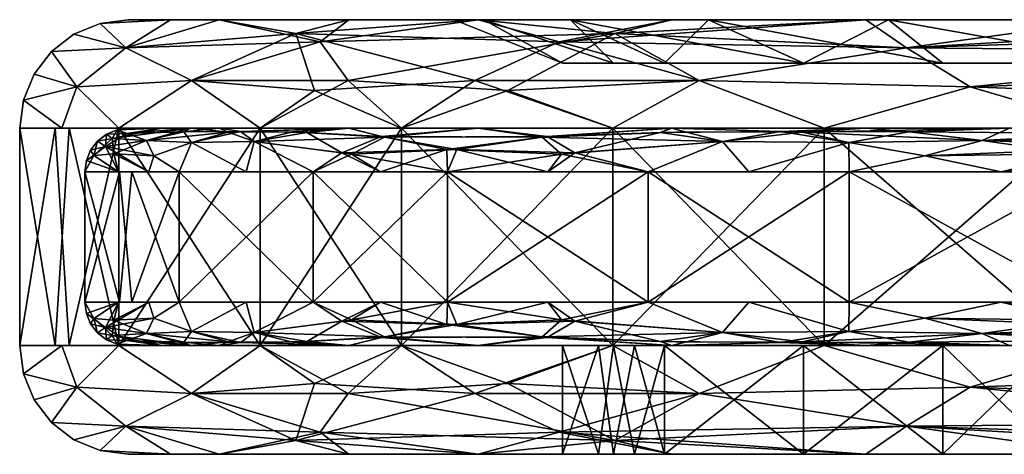
# Model space of a CAD drawing. Extents: x 0 to 4.35, y -0.03 to 0.59.
# Drawn here: x 0 to 0.15, y 0.52 to 0.59 of the extents above; entities that cross this region are included whole.
import ezdxf

# ---------------------------------------------------------------- set-up
doc = ezdxf.new("R2010")
doc.units = 0
doc.header["$MEASUREMENT"] = 0
doc.layers.get('0').update_dxf_attribs({"linetype": 'CONTINUOUS'})

# ---------------------------------------------------------------- blocks, each defined once
blk = doc.blocks.new('*U143')
at = {"color": 9}
mesh = blk.add_polyface(dxfattribs=at)
corners = [(0.01398, 0.57261, -1.46923), (0.02582, 0.57415, -1.49089), (0.02149, 0.57415, -1.46915), (0.01471, 0.57392, -1.44357), (0.0164, 0.57415, -1.44357), (0, 0.57415, -1.44357), (0.00056, 0.57839, -1.44357), (0.00636, 0.57415, -1.47554), (0.00863, 0.5804, -1.49682), (0.0022, 0.58235, -1.44357), (0.0048, 0.58575, -1.44357), (0.01602, 0.58631, -1.50646), (0.0082, 0.58835, -1.44357), (0.01216, 0.58999, -1.44357), (0.02276, 0.59055, -1.47554), (0.0164, 0.59055, -1.44357), (0.03014, 0.59055, -1.51262), (0.02594, 0.58139, -1.53779), (0.03632, 0.57415, -1.55083), (0.01498, 0.57415, -1.5189), (0.01312, 0.57327, -1.44357), (0.01471, 0.57392, -1.44357), (0.01471, 0.57392, -0.19685), (0.0164, 0.57415, -0.19685), (0.0164, 0.57415, -1.44357), (0.01312, 0.57327, -0.19685), (0.00056, 0.57839, -0.19685), (0.0022, 0.58235, -0.19685), (0.0022, 0.58235, -1.44357), (0.0048, 0.58575, -1.44357), (0.0048, 0.58575, -0.19685), (0.0082, 0.58835, -1.44357), (0.0082, 0.58835, -0.19685), (0.01216, 0.58999, -1.44357), (0.01216, 0.58999, -0.19685), (0.0164, 0.59055, -1.44357), (0.0164, 0.59055, -0.19685), (0.00056, 0.57839, -1.44357), (0, 0.57415, -0.19685), (0, 0.57415, -1.44357), (0.01619, 0.57339, -0.16468), (0.01312, 0.57327, -0.19685), (0.01471, 0.57392, -0.19685), (0.02149, 0.57415, -0.17127), (0.0164, 0.57415, -0.19685), (0.02582, 0.57415, -0.14953), (0.02479, 0.5736, -0.13434), (0.03014, 0.57415, -0.1278), (0.01602, 0.58631, -0.13396), (0.03014, 0.59055, -0.1278), (0.02276, 0.59055, -0.16488), (0.01216, 0.58999, -0.19685), (0.0164, 0.59055, -0.19685), (0.0082, 0.58835, -0.19685), (0.0048, 0.58575, -0.19685), (0.00863, 0.5804, -0.1436), (0.0022, 0.58235, -0.19685), (0.00056, 0.57839, -0.19685), (0.00636, 0.57415, -0.16488), (0, 0.57415, -0.19685), (0.01498, 0.57415, -0.12152), (0.02594, 0.58139, -0.10263), (0.03632, 0.57415, -0.08959), (0.04169, 0.58846, -0.08989)]
mesh.append_faces([[corners[k] for k in face] for face in [(0, 1, 2), (0, 2, 3), (3, 2, 4), (5, 6, 7), (7, 6, 8), (8, 6, 9), (8, 9, 10), (8, 10, 11), (11, 10, 12), (11, 12, 13), (11, 13, 14), (14, 13, 15), (11, 14, 16), (17, 18, 19), (17, 19, 8), (8, 19, 7), (17, 8, 11), (20, 21, 22), (22, 21, 23), (23, 21, 24), (20, 22, 25), (26, 27, 28), (28, 27, 29), (29, 27, 30), (29, 30, 31), (31, 30, 32), (31, 32, 33), (33, 32, 34), (33, 34, 35), (35, 34, 36), (26, 28, 37), (26, 37, 38), (38, 37, 39), (40, 41, 42), (40, 42, 43), (43, 42, 44), (40, 43, 45), (40, 45, 46), (46, 45, 47), (48, 49, 50), (48, 50, 51), (51, 50, 52), (48, 51, 53), (48, 53, 54), (48, 54, 55), (55, 54, 56), (55, 56, 57), (55, 57, 58), (58, 57, 59), (55, 58, 60), (55, 60, 61), (61, 60, 62), (61, 63, 48), (61, 48, 55)]], dxfattribs={"color": 9})
mesh = blk.add_polyface(dxfattribs=at)
corners = [(0.05511, 0.57282, -1.56152), (0.0497, 0.57415, -1.54189), (0.04119, 0.57361, -1.53987), (0.03147, 0.57357, -1.52222), (0.03014, 0.57415, -1.51262), (0.02582, 0.57415, -1.49089), (0.02595, 0.572, -1.51518), (0.02408, 0.56759, -1.51513), (0.03421, 0.56759, -1.5303), (0.03541, 0.57215, -1.53424), (0.04435, 0.56759, -1.54547), (0.05011, 0.57026, -1.55858), (0.05448, 0.56759, -1.56064), (0.02408, 0.5479, -1.51513), (0.04435, 0.56759, -1.54547), (0.02408, 0.56759, -1.51513), (0.05766, 0.57415, -1.58276), (0.03632, 0.54134, -1.55083), (0.03632, 0.57415, -1.55083), (0.01602, 0.58631, -1.50646), (0.03014, 0.59055, -1.51262), (0.0454, 0.5872, -1.55892), (0.0497, 0.59055, -1.54189), (0.06926, 0.59055, -1.57116), (0.0496, 0.58139, -1.57165), (0.05766, 0.57415, -1.58276), (0.03632, 0.57415, -1.55083), (0.02594, 0.58139, -1.53779), (0.02479, 0.5736, -0.13434), (0.03014, 0.57415, -0.1278), (0.03337, 0.57369, -0.11493), (0.0497, 0.57415, -0.09853), (0.04335, 0.57351, -0.09673), (0.05465, 0.57292, -0.07966), (0.04867, 0.57046, -0.08386), (0.05448, 0.56759, -0.07978), (0.04435, 0.56759, -0.09495), (0.03541, 0.57215, -0.10618), (0.03421, 0.56759, -0.11012), (0.02595, 0.572, -0.12524), (0.02408, 0.56759, -0.12529), (0.04435, 0.5479, -0.09495), (0.02408, 0.56759, -0.12529), (0.04435, 0.56759, -0.09495), (0.01498, 0.57415, -0.12152), (0.03632, 0.54134, -0.08959), (0.03632, 0.57415, -0.08959), (0.05766, 0.54134, -0.05766), (0.05766, 0.57415, -0.05766), (0.04169, 0.58846, -0.08989), (0.06926, 0.59055, -0.06926), (0.0497, 0.59055, -0.09853), (0.03014, 0.59055, -0.1278), (0.01602, 0.58631, -0.13396), (0.02594, 0.58139, -0.10263), (0.03632, 0.57415, -0.08959), (0.04455, 0.57986, -0.07376), (0.05766, 0.57415, -0.05766), (0.06877, 0.58139, -0.0496), (0.06926, 0.57415, -1.57116), (0.0164, 0.57415, -1.44357), (0.03014, 0.57415, -1.51262), (0.03014, 0.57415, -0.1278), (0.0164, 0.57415, -0.19685), (0.06926, 0.57415, -0.06926), (0.07009, 0.59055, -1.47754), (0.03014, 0.59055, -1.51262), (0.0164, 0.59055, -1.44357), (0.06562, 0.59055, -1.44357), (0.0164, 0.59055, -0.19685), (0.06562, 0.59055, -0.19685), (0.07009, 0.59055, -0.16288), (0.03014, 0.59055, -0.1278)]
mesh.append_faces([[corners[k] for k in face] for face in [(0, 1, 2), (2, 1, 3), (3, 1, 4), (3, 4, 5), (6, 7, 8), (6, 8, 9), (9, 8, 10), (9, 10, 11), (11, 10, 12), (11, 0, 9), (9, 0, 2), (9, 2, 3), (9, 3, 6), (13, 14, 15), (16, 17, 18), (19, 20, 21), (21, 20, 22), (21, 22, 23), (24, 25, 26), (24, 26, 27), (27, 19, 21), (27, 21, 24), (28, 29, 30), (30, 29, 31), (30, 31, 32), (32, 31, 33), (34, 35, 36), (34, 36, 37), (37, 36, 38), (37, 38, 39), (39, 38, 40), (39, 28, 30), (39, 30, 37), (37, 30, 32), (37, 32, 34), (34, 32, 33), (41, 42, 43), (44, 45, 46), (46, 47, 48), (49, 50, 51), (49, 51, 52), (49, 52, 53), (54, 55, 56), (56, 55, 57), (58, 49, 56), (56, 49, 54), (59, 60, 61), (62, 63, 64), (65, 66, 67), (65, 67, 68), (68, 67, 69), (68, 69, 70), (70, 69, 71), (71, 69, 72)]], dxfattribs={"color": 9})
mesh = blk.add_polyface(dxfattribs=at)
corners = [(0.07966, 0.57292, -1.58577), (0.09853, 0.57415, -1.59072), (0.06926, 0.57415, -1.57116), (0.05511, 0.57282, -1.56152), (0.0497, 0.57415, -1.54189), (0.05011, 0.57026, -1.55858), (0.05448, 0.56759, -1.56064), (0.06462, 0.56759, -1.5758), (0.06603, 0.57097, -1.57589), (0.07978, 0.56759, -1.58594), (0.08386, 0.57046, -1.59175), (0.09495, 0.56759, -1.59607), (0.08959, 0.57415, -1.6041), (0.05766, 0.54134, -1.58276), (0.05766, 0.57415, -1.58276), (0.0454, 0.5872, -1.55892), (0.06926, 0.59055, -1.57116), (0.08989, 0.58846, -1.59873), (0.09853, 0.59055, -1.59072), (0.07376, 0.57986, -1.59587), (0.08959, 0.57415, -1.6041), (0.05766, 0.57415, -1.58276), (0.0496, 0.58139, -1.57165), (0.05465, 0.57292, -0.07966), (0.0497, 0.57415, -0.09853), (0.06926, 0.57415, -0.06926), (0.0789, 0.57282, -0.05511), (0.09853, 0.57415, -0.0497), (0.08184, 0.57026, -0.05011), (0.09495, 0.56759, -0.04435), (0.07978, 0.56759, -0.05448), (0.06462, 0.56759, -0.06462), (0.06453, 0.57097, -0.06603), (0.05448, 0.56759, -0.07978), (0.04867, 0.57046, -0.08386), (0.06462, 0.5479, -0.06462), (0.04435, 0.56759, -0.09495), (0.06462, 0.56759, -0.06462), (0.09495, 0.5479, -0.04435), (0.09495, 0.56759, -0.04435), (0.05766, 0.57415, -0.05766), (0.08959, 0.54134, -0.03632), (0.08959, 0.57415, -0.03632), (0.0815, 0.5872, -0.0454), (0.09853, 0.59055, -0.0497), (0.06926, 0.59055, -0.06926), (0.04169, 0.58846, -0.08989), (0.04455, 0.57986, -0.07376), (0.05766, 0.57415, -0.05766), (0.06877, 0.58139, -0.0496), (0.08959, 0.57415, -0.03632), (0.10263, 0.58139, -0.02594), (0.1278, 0.57415, -1.61028), (0.0164, 0.57415, -1.44357), (0.06926, 0.57415, -1.57116), (0.06926, 0.57415, -0.06926), (0.0164, 0.57415, -0.19685), (0.1278, 0.57415, -0.03014), (0.10405, 0.59055, -1.53637), (0.06926, 0.59055, -1.57116), (0.0832, 0.59055, -1.50919), (0.03014, 0.59055, -1.51262), (0.07009, 0.59055, -1.47754), (0.07009, 0.59055, -0.16288), (0.03014, 0.59055, -0.1278), (0.0832, 0.59055, -0.13123), (0.06926, 0.59055, -0.06926), (0.10405, 0.59055, -0.10405), (0.06562, 0.59055, -1.44357), (0.06562, 0.59055, -0.19685), (0.08202, 0.58399, -0.19685), (0.08202, 0.58399, -1.44357), (0.08971, 0.58399, -1.47228), (0.0832, 0.59055, -1.50919), (0.07009, 0.59055, -1.47754), (0.08202, 0.58399, -1.44357), (0.06562, 0.59055, -1.44357), (0.0832, 0.59055, -0.13123), (0.08971, 0.58399, -0.16814), (0.07009, 0.59055, -0.16288), (0.08202, 0.58399, -0.19685), (0.06562, 0.59055, -0.19685)]
mesh.append_faces([[corners[k] for k in face] for face in [(0, 1, 2), (0, 2, 3), (3, 2, 4), (5, 6, 7), (5, 7, 8), (8, 7, 9), (8, 9, 10), (10, 9, 11), (10, 0, 8), (8, 0, 3), (8, 3, 5), (12, 13, 14), (15, 16, 17), (17, 16, 18), (19, 20, 21), (19, 21, 22), (22, 15, 17), (22, 17, 19), (23, 24, 25), (23, 25, 26), (26, 25, 27), (28, 29, 30), (28, 30, 31), (28, 31, 32), (32, 31, 33), (32, 33, 34), (34, 23, 32), (32, 23, 26), (32, 26, 28), (35, 36, 37), (38, 37, 39), (40, 41, 42), (43, 44, 45), (43, 45, 46), (47, 48, 49), (49, 48, 50), (51, 43, 49), (49, 43, 46), (52, 53, 54), (55, 56, 57), (58, 59, 60), (60, 59, 61), (60, 61, 62), (63, 64, 65), (65, 64, 66), (65, 66, 67), (68, 69, 70), (68, 70, 71), (72, 73, 74), (72, 74, 75), (75, 74, 76), (77, 78, 79), (79, 78, 80), (79, 80, 81)]], dxfattribs={"color": 9})
mesh = blk.add_polyface(dxfattribs=at)
corners = [(0.11493, 0.57369, -1.60705), (0.1278, 0.57415, -1.61028), (0.09853, 0.57415, -1.59072), (0.09673, 0.57351, -1.59707), (0.07966, 0.57292, -1.58577), (0.08386, 0.57046, -1.59175), (0.09495, 0.56759, -1.59607), (0.10618, 0.57215, -1.60501), (0.11012, 0.56759, -1.60621), (0.12524, 0.572, -1.61447), (0.12529, 0.56759, -1.61634), (0.12529, 0.5479, -1.61634), (0.12529, 0.56759, -1.61634), (0.09495, 0.5479, -1.59607), (0.09495, 0.56759, -1.59607), (0.12152, 0.57415, -1.62544), (0.08959, 0.54134, -1.6041), (0.08959, 0.57415, -1.6041), (0.08989, 0.58846, -1.59873), (0.09853, 0.59055, -1.59072), (0.1278, 0.59055, -1.61028), (0.13396, 0.58631, -1.6244), (0.10263, 0.58139, -1.61448), (0.12152, 0.57415, -1.62544), (0.08959, 0.57415, -1.6041), (0.07376, 0.57986, -1.59587), (0.0789, 0.57282, -0.05511), (0.09853, 0.57415, -0.0497), (0.10055, 0.57361, -0.04119), (0.1182, 0.57357, -0.03147), (0.1278, 0.57415, -0.03014), (0.12524, 0.572, -0.02595), (0.11012, 0.56759, -0.03421), (0.10618, 0.57215, -0.03541), (0.09495, 0.56759, -0.04435), (0.08184, 0.57026, -0.05011), (0.09495, 0.5479, -0.04435), (0.09495, 0.56759, -0.04435), (0.12529, 0.5479, -0.02408), (0.12529, 0.56759, -0.02408), (0.08959, 0.57415, -0.03632), (0.08959, 0.54134, -0.03632), (0.12152, 0.54134, -0.01498), (0.12152, 0.57415, -0.01498), (0.13396, 0.58631, -0.01602), (0.1278, 0.59055, -0.03014), (0.0815, 0.5872, -0.0454), (0.09853, 0.59055, -0.0497), (0.06877, 0.58139, -0.0496), (0.08959, 0.57415, -0.03632), (0.10263, 0.58139, -0.02594), (0.12152, 0.57415, -0.01498), (0.0164, 0.57415, -0.19685), (0.19685, 0.57415, -0.0164), (0.1278, 0.57415, -0.03014), (0.1278, 0.57415, -1.61028), (0.19685, 0.57415, -1.62402), (0.0164, 0.57415, -1.44357), (0.13123, 0.59055, -1.55722), (0.1278, 0.59055, -1.61028), (0.06926, 0.59055, -1.57116), (0.10405, 0.59055, -1.53637), (0.10405, 0.59055, -0.10405), (0.06926, 0.59055, -0.06926), (0.13123, 0.59055, -0.0832), (0.1278, 0.59055, -0.03014), (0.13944, 0.58399, -0.09741), (0.08202, 0.58399, -0.19685), (0.09741, 0.58399, -0.13944), (0.09741, 0.58399, -1.50098), (0.08202, 0.58399, -1.44357), (0.13944, 0.58399, -1.54301), (0.11842, 0.58399, -1.522), (0.10405, 0.59055, -1.53637), (0.0832, 0.59055, -1.50919), (0.09741, 0.58399, -1.50098), (0.08971, 0.58399, -1.47228), (0.09741, 0.58399, -0.13944), (0.08971, 0.58399, -0.16814), (0.0832, 0.59055, -0.13123), (0.10405, 0.59055, -0.10405), (0.11842, 0.58399, -0.11842), (0.13123, 0.59055, -0.0832)]
mesh.append_faces([[corners[k] for k in face] for face in [(0, 1, 2), (0, 2, 3), (3, 2, 4), (5, 6, 7), (7, 6, 8), (7, 8, 9), (9, 8, 10), (9, 0, 7), (7, 0, 3), (7, 3, 5), (5, 3, 4), (11, 12, 13), (13, 12, 14), (15, 16, 17), (18, 19, 20), (18, 20, 21), (22, 23, 24), (22, 24, 25), (25, 18, 22), (22, 18, 21), (26, 27, 28), (28, 27, 29), (29, 27, 30), (31, 32, 33), (33, 32, 34), (33, 34, 35), (35, 26, 33), (33, 26, 28), (33, 28, 29), (33, 29, 31), (36, 37, 38), (38, 37, 39), (40, 41, 42), (40, 42, 43), (44, 45, 46), (46, 45, 47), (48, 49, 50), (50, 49, 51), (50, 44, 46), (52, 53, 54), (55, 56, 57), (58, 59, 60), (58, 60, 61), (62, 63, 64), (64, 63, 65), (66, 67, 68), (69, 70, 71), (72, 73, 74), (72, 74, 75), (75, 74, 76), (77, 78, 79), (77, 79, 80), (77, 80, 81), (81, 80, 82)]], dxfattribs={"color": 9})
mesh = blk.add_polyface(dxfattribs=at)
corners = [(0.19685, 0.56759, -1.63058), (0.19685, 0.56928, -1.63035), (0.17127, 0.56759, -1.62549), (0.17022, 0.5714, -1.62744), (0.19685, 0.57087, -1.6297), (0.19685, 0.57223, -1.62866), (0.19685, 0.57327, -1.6273), (0.16468, 0.57339, -1.62423), (0.19685, 0.57392, -1.62571), (0.17127, 0.57415, -1.61893), (0.19685, 0.57415, -1.62402), (0.19685, 0.56759, -1.63058), (0.17051, 0.5479, -1.62534), (0.19685, 0.5479, -1.63058), (0.19685, 0.54156, -1.62571), (0.17127, 0.54134, -1.61893), (0.19685, 0.54134, -1.62402), (0.17119, 0.54287, -1.62644), (0.19685, 0.54222, -1.6273), (0.19685, 0.54326, -1.62866), (0.17845, 0.54546, -1.6292), (0.19685, 0.54462, -1.6297), (0.19685, 0.5462, -1.63035), (0.19685, 0.5479, -1.63058), (0.19685, 0.54134, -1.5584), (0.17663, 0.52493, -1.55298), (0.19685, 0.52493, -1.5584), (0.16488, 0.52493, -1.61766), (0.19685, 0.52549, -1.62826), (0.19685, 0.52493, -1.62402), (0.19685, 0.53709, -1.63986), (0.16488, 0.54134, -1.63406), (0.19685, 0.54134, -1.64042), (0.16983, 0.54134, -1.63504), (0.19685, 0.57415, -1.64042), (0.19685, 0.54134, -1.64042), (0.19685, 0.58999, -1.62826), (0.16488, 0.59055, -1.61766), (0.19685, 0.59055, -1.62402), (0.16488, 0.57415, -1.63406), (0.19685, 0.57839, -1.63986), (0.19685, 0.57415, -1.64042), (0.19685, 0.57392, -0.01471), (0.17127, 0.57415, -0.02149), (0.19685, 0.57415, -0.0164), (0.17119, 0.57261, -0.01398), (0.19685, 0.57327, -0.01312), (0.19685, 0.57223, -0.01176), (0.17845, 0.57003, -0.01122), (0.19685, 0.57087, -0.01072), (0.19685, 0.56928, -0.01007), (0.19685, 0.56759, -0.00984), (0.17127, 0.56759, -0.01493), (0.19685, 0.5479, -0.00984), (0.17051, 0.56759, -0.01508), (0.19685, 0.56759, -0.00984), (0.19685, 0.54156, -0.01471), (0.19685, 0.54134, -0.0164), (0.17127, 0.54134, -0.02149), (0.19685, 0.5462, -0.01007), (0.17127, 0.5479, -0.01493), (0.19685, 0.5479, -0.00984), (0.17022, 0.54409, -0.01298), (0.19685, 0.54462, -0.01072), (0.19685, 0.54326, -0.01176), (0.19685, 0.54222, -0.01312), (0.16468, 0.5421, -0.01619), (0.19685, 0.52493, -0.08202), (0.17663, 0.54134, -0.08744), (0.19685, 0.54134, -0.08202), (0.19685, 0.52549, -0.01216), (0.16488, 0.52493, -0.02276), (0.19685, 0.52493, -0.0164), (0.16488, 0.54134, -0.00636), (0.19685, 0.53709, -0.00056), (0.19685, 0.54134), (0.16983, 0.57415, -0.00538), (0.19685, 0.54134), (0.19685, 0.57415), (0.19685, 0.57415), (0.19685, 0.57839, -0.00056), (0.16488, 0.57415, -0.00636), (0.16488, 0.59055, -0.02276), (0.19685, 0.58999, -0.01216), (0.19685, 0.59055, -0.0164), (1.20558, 0.57415, -0.4101), (0.19685, 0.57415, -0.0164), (0.0164, 0.57415, -0.19685), (0.0164, 0.57415, -1.44357), (0.19685, 0.57415, -1.62402), (1.20558, 0.57415, -1.23031), (0.16288, 0.59055, -0.07009), (0.19685, 0.59055, -0.0164), (0.19685, 0.59055, -0.06562), (2.09974, 0.59055, -0.06562), (2.09974, 0.59055, -1.5748), (0.19685, 0.59055, -1.62402), (0.19685, 0.59055, -1.5748), (0.16288, 0.59055, -1.57033), (0.19685, 0.58399, -0.08202), (1.20407, 0.58399, -0.4101), (0.08202, 0.58399, -0.19685), (0.08202, 0.58399, -1.44357), (1.20407, 0.58399, -1.23031), (0.19685, 0.58399, -1.5584), (0.16288, 0.59055, -1.57033), (0.19685, 0.58399, -1.5584), (0.19685, 0.59055, -1.5748), (2.09974, 0.59055, -0.06562), (0.19685, 0.58399, -0.08202), (0.19685, 0.59055, -0.06562), (0.19685, 0.58399, -0.08202), (0.16288, 0.59055, -0.07009), (0.19685, 0.59055, -0.06562)]
mesh.append_faces([[corners[k] for k in face] for face in [(0, 1, 2), (3, 1, 4), (3, 4, 5), (3, 5, 6), (7, 6, 8), (9, 8, 10), (11, 12, 13), (14, 15, 16), (17, 14, 18), (17, 18, 19), (20, 19, 21), (20, 21, 22), (20, 22, 23), (24, 25, 26), (27, 28, 29), (30, 31, 32), (33, 34, 35), (36, 37, 38), (39, 40, 41), (42, 43, 44), (45, 42, 46), (45, 46, 47), (48, 47, 49), (48, 49, 50), (48, 50, 51), (48, 51, 52), (53, 54, 55), (56, 57, 58), (59, 60, 61), (62, 59, 63), (62, 63, 64), (62, 64, 65), (66, 65, 56), (67, 68, 69), (70, 71, 72), (73, 74, 75), (76, 77, 78), (79, 80, 81), (82, 83, 84), (85, 86, 87), (88, 89, 90), (88, 90, 85), (88, 85, 87), (91, 92, 93), (93, 92, 94), (95, 96, 97), (97, 96, 98), (99, 100, 101), (101, 100, 102), (102, 100, 103), (102, 103, 104), (105, 106, 107), (108, 109, 110), (111, 112, 113)]], dxfattribs={"color": 9})
mesh = blk.add_polyface(dxfattribs=at)
corners = [(0.16468, 0.57339, -1.62423), (0.17127, 0.57415, -1.61893), (0.14953, 0.57415, -1.6146), (0.13434, 0.5736, -1.61563), (0.1278, 0.57415, -1.61028), (0.11493, 0.57369, -1.60705), (0.12524, 0.572, -1.61447), (0.12529, 0.56759, -1.61634), (0.13672, 0.57001, -1.62016), (0.14828, 0.56759, -1.62092), (0.17022, 0.5714, -1.62744), (0.17127, 0.56759, -1.62549), (0.14539, 0.5723, -1.62128), (0.16107, 0.56759, -1.62346), (0.12529, 0.56759, -1.61634), (0.12529, 0.5479, -1.61634), (0.12152, 0.57415, -1.62544), (0.15918, 0.57415, -1.63293), (0.12152, 0.54134, -1.62544), (0.13396, 0.58631, -1.6244), (0.1278, 0.59055, -1.61028), (0.16488, 0.59055, -1.61766), (0.19685, 0.58575, -1.63562), (0.1436, 0.5804, -1.63179), (0.16488, 0.57415, -1.63406), (0.12152, 0.57415, -1.62544), (0.10263, 0.58139, -1.61448), (0.1182, 0.57357, -0.03147), (0.1278, 0.57415, -0.03014), (0.14953, 0.57415, -0.02582), (0.14539, 0.5723, -0.01914), (0.17119, 0.57261, -0.01398), (0.17127, 0.57415, -0.02149), (0.15959, 0.57031, -0.0142), (0.17127, 0.56759, -0.01493), (0.14828, 0.56759, -0.0195), (0.13672, 0.57001, -0.02026), (0.12529, 0.56759, -0.02408), (0.12524, 0.572, -0.02595), (0.11012, 0.56759, -0.03421), (0.16107, 0.5479, -0.01696), (0.12529, 0.56759, -0.02408), (0.17051, 0.56759, -0.01508), (0.12152, 0.57415, -0.01498), (0.15918, 0.54134, -0.00749), (0.16983, 0.57415, -0.00538), (0.1436, 0.5804, -0.00863), (0.19685, 0.58575, -0.0048), (0.13396, 0.58631, -0.01602), (0.16488, 0.59055, -0.02276), (0.1278, 0.59055, -0.03014), (0.10263, 0.58139, -0.02594), (0.12152, 0.57415, -0.01498), (0.16488, 0.57415, -0.00636), (0.1278, 0.59055, -0.03014), (0.19685, 0.59055, -0.0164), (0.16288, 0.59055, -0.07009), (0.16288, 0.59055, -1.57033), (0.19685, 0.59055, -1.62402), (0.1278, 0.59055, -1.61028), (0.13123, 0.59055, -1.55722), (0.13123, 0.59055, -0.0832), (0.13944, 0.58399, -0.09741), (0.19685, 0.58399, -0.08202), (0.08202, 0.58399, -0.19685), (0.13944, 0.58399, -1.54301), (0.08202, 0.58399, -1.44357), (0.19685, 0.58399, -1.5584), (0.13944, 0.58399, -1.54301), (0.16814, 0.58399, -1.55071), (0.13123, 0.59055, -1.55722), (0.16288, 0.59055, -1.57033), (0.10405, 0.59055, -1.53637), (0.11842, 0.58399, -1.522), (0.11842, 0.58399, -0.11842), (0.13123, 0.59055, -0.0832), (0.13944, 0.58399, -0.09741), (0.16814, 0.58399, -0.08971), (0.16288, 0.59055, -0.07009)]
mesh.append_faces([[corners[k] for k in face] for face in [(0, 1, 2), (0, 2, 3), (3, 2, 4), (3, 4, 5), (6, 7, 8), (8, 7, 9), (8, 9, 10), (10, 9, 11), (8, 10, 12), (12, 10, 0), (12, 0, 3), (12, 3, 6), (6, 3, 5), (12, 6, 8), (13, 14, 15), (16, 17, 18), (19, 20, 21), (19, 22, 23), (23, 24, 25), (23, 25, 26), (26, 19, 23), (27, 28, 29), (27, 29, 30), (30, 29, 31), (31, 29, 32), (33, 34, 35), (33, 35, 36), (36, 35, 37), (36, 37, 38), (38, 37, 39), (38, 27, 30), (38, 30, 36), (36, 30, 33), (33, 30, 31), (40, 41, 42), (43, 44, 45), (46, 47, 48), (48, 49, 50), (51, 52, 46), (46, 52, 53), (51, 46, 48), (54, 55, 56), (57, 58, 59), (57, 59, 60), (61, 54, 56), (62, 63, 64), (65, 66, 67), (68, 69, 70), (70, 69, 71), (68, 70, 72), (68, 72, 73), (74, 75, 76), (76, 75, 77), (77, 75, 78)]], dxfattribs={"color": 9})
mesh = blk.add_polyface(dxfattribs=at)
corners = [(0.17127, 0.56759, -1.62549), (0.19685, 0.56928, -1.63035), (0.17022, 0.5714, -1.62744), (0.19685, 0.57327, -1.6273), (0.16468, 0.57339, -1.62423), (0.19685, 0.57392, -1.62571), (0.17127, 0.57415, -1.61893), (0.16107, 0.56759, -1.62346), (0.17051, 0.5479, -1.62534), (0.19685, 0.56759, -1.63058), (0.17119, 0.54287, -1.62644), (0.17127, 0.54134, -1.61893), (0.19685, 0.54156, -1.62571), (0.19685, 0.54326, -1.62866), (0.17845, 0.54546, -1.6292), (0.19685, 0.5479, -1.63058), (0.17127, 0.5479, -1.62549), (0.15959, 0.54517, -1.62622), (0.16814, 0.54134, -1.55071), (0.1564, 0.52493, -1.54756), (0.17663, 0.52493, -1.55298), (0.19685, 0.54134, -1.5584), (0.19685, 0.52713, -1.63222), (0.19685, 0.52549, -1.62826), (0.13396, 0.52918, -1.6244), (0.16488, 0.52493, -1.61766), (0.1436, 0.53508, -1.63179), (0.16488, 0.54134, -1.63406), (0.19685, 0.53709, -1.63986), (0.19685, 0.53314, -1.63822), (0.19685, 0.52974, -1.63562), (0.16983, 0.54134, -1.63504), (0.15918, 0.57415, -1.63293), (0.19685, 0.57415, -1.64042), (0.13396, 0.58631, -1.6244), (0.16488, 0.59055, -1.61766), (0.19685, 0.58999, -1.62826), (0.19685, 0.58835, -1.63222), (0.19685, 0.58575, -1.63562), (0.1436, 0.5804, -1.63179), (0.19685, 0.58235, -1.63822), (0.19685, 0.57839, -1.63986), (0.16488, 0.57415, -1.63406), (0.17119, 0.57261, -0.01398), (0.17127, 0.57415, -0.02149), (0.19685, 0.57392, -0.01471), (0.19685, 0.57223, -0.01176), (0.17845, 0.57003, -0.01122), (0.17127, 0.56759, -0.01493), (0.15959, 0.57031, -0.0142), (0.16107, 0.5479, -0.01696), (0.17051, 0.56759, -0.01508), (0.19685, 0.5479, -0.00984), (0.19685, 0.54156, -0.01471), (0.17127, 0.54134, -0.02149), (0.16468, 0.5421, -0.01619), (0.17022, 0.54409, -0.01298), (0.17127, 0.5479, -0.01493), (0.19685, 0.5462, -0.01007), (0.19685, 0.54222, -0.01312), (0.16814, 0.52493, -0.08971), (0.1564, 0.54134, -0.09286), (0.17663, 0.54134, -0.08744), (0.19685, 0.52493, -0.08202), (0.13396, 0.52918, -0.01602), (0.16488, 0.52493, -0.02276), (0.19685, 0.52549, -0.01216), (0.19685, 0.52713, -0.0082), (0.19685, 0.52974, -0.0048), (0.1436, 0.53508, -0.00863), (0.19685, 0.53314, -0.0022), (0.19685, 0.53709, -0.00056), (0.16488, 0.54134, -0.00636), (0.16983, 0.57415, -0.00538), (0.15918, 0.54134, -0.00749), (0.19685, 0.54134), (0.16488, 0.57415, -0.00636), (0.19685, 0.57839, -0.00056), (0.1436, 0.5804, -0.00863), (0.19685, 0.58235, -0.0022), (0.19685, 0.58575, -0.0048), (0.13396, 0.58631, -0.01602), (0.19685, 0.58835, -0.0082), (0.19685, 0.58999, -0.01216), (0.16488, 0.59055, -0.02276), (0.19685, 0.54134, -0.08202), (0.1278, 0.54134, -0.03014), (0.19685, 0.54134, -0.0164), (0.19685, 0.54134, -1.5584), (0.19685, 0.54134, -1.62402), (0.1278, 0.54134, -1.61028), (0.19685, 0.52493, -1.5584), (0.1278, 0.52493, -1.61028), (0.19685, 0.52493, -1.62402), (0.19685, 0.52493, -0.08202), (0.19685, 0.52493, -0.0164), (0.1278, 0.52493, -0.03014), (0.16288, 0.59055, -1.57033), (0.16814, 0.58399, -1.55071), (0.19685, 0.58399, -1.5584), (0.16814, 0.58399, -0.08971), (0.16288, 0.59055, -0.07009), (0.19685, 0.58399, -0.08202)]
mesh.append_faces([[corners[k] for k in face] for face in [(0, 1, 2), (2, 3, 4), (4, 5, 6), (7, 8, 9), (10, 11, 12), (10, 13, 14), (14, 15, 16), (14, 16, 17), (17, 10, 14), (18, 19, 20), (18, 20, 21), (22, 23, 24), (24, 23, 25), (26, 27, 28), (26, 28, 29), (26, 29, 30), (24, 30, 22), (31, 32, 33), (34, 35, 36), (34, 36, 37), (34, 37, 38), (39, 38, 40), (39, 40, 41), (39, 41, 42), (43, 44, 45), (43, 46, 47), (47, 48, 49), (49, 43, 47), (50, 51, 52), (53, 54, 55), (56, 57, 58), (56, 59, 55), (60, 61, 62), (60, 62, 63), (64, 65, 66), (64, 66, 67), (64, 67, 68), (69, 68, 70), (69, 70, 71), (69, 71, 72), (73, 74, 75), (76, 77, 78), (78, 77, 79), (78, 79, 80), (81, 80, 82), (81, 82, 83), (81, 83, 84), (85, 86, 87), (88, 89, 90), (91, 92, 93), (94, 95, 96), (97, 98, 99), (100, 101, 102)]], dxfattribs={"color": 9})
mesh = blk.add_polyface(dxfattribs=at)
corners = [(0.02408, 0.5479, -1.51513), (0.02408, 0.56759, -1.51513), (0.01696, 0.5479, -1.47935), (0.01508, 0.56759, -1.46991), (0.00984, 0.5479, -1.44357), (0.02595, 0.54348, -1.51518), (0.02408, 0.5479, -1.51513), (0.02026, 0.54547, -1.5037), (0.0195, 0.5479, -1.49214), (0.01298, 0.54409, -1.4702), (0.01493, 0.5479, -1.46915), (0.01007, 0.5462, -1.44357), (0.00984, 0.5479, -1.44357), (0.01072, 0.54462, -1.44357), (0.01176, 0.54326, -1.44357), (0.01312, 0.54222, -1.44357), (0.01619, 0.5421, -1.47574), (0.01914, 0.54319, -1.49503), (0.02479, 0.54188, -1.50608), (0.01498, 0.57415, -1.5189), (0.01498, 0.54134, -1.5189), (0.00749, 0.54134, -1.48124), (0.00538, 0.57415, -1.47059), (0, 0.54134, -1.44357), (0.00984, 0.5479, -1.44357), (0.00984, 0.56759, -0.19685), (0.00984, 0.5479, -0.19685), (0.01072, 0.54462, -1.44357), (0.01007, 0.5462, -1.44357), (0.01007, 0.5462, -0.19685), (0.00984, 0.5479, -0.19685), (0.00984, 0.5479, -1.44357), (0.01072, 0.54462, -0.19685), (0.01176, 0.54326, -1.44357), (0.01176, 0.54326, -0.19685), (0.01312, 0.54222, -1.44357), (0.01312, 0.54222, -0.19685), (0.01471, 0.54156, -1.44357), (0, 0.57415, -0.19685), (0, 0.54134, -1.44357), (0, 0.54134, -0.19685), (0.01696, 0.56759, -0.16107), (0.02408, 0.5479, -0.12529), (0.01508, 0.5479, -0.17051), (0.00984, 0.56759, -0.19685), (0.00984, 0.5479, -0.19685), (0.03147, 0.54191, -0.1182), (0.02582, 0.54134, -0.14953), (0.01914, 0.54319, -0.14539), (0.01398, 0.54287, -0.17119), (0.01471, 0.54156, -0.19685), (0.01312, 0.54222, -0.19685), (0.01176, 0.54326, -0.19685), (0.01122, 0.54546, -0.17845), (0.01072, 0.54462, -0.19685), (0.01007, 0.5462, -0.19685), (0.00984, 0.5479, -0.19685), (0.01493, 0.5479, -0.17127), (0.0142, 0.54517, -0.15959), (0.0195, 0.5479, -0.14828), (0.02026, 0.54547, -0.13672), (0.02408, 0.5479, -0.12529), (0.02595, 0.54348, -0.12524), (0.01498, 0.54134, -0.12152), (0.00749, 0.57415, -0.15918), (0.00538, 0.54134, -0.16983), (0, 0.57415, -0.19685), (0, 0.54134, -0.19685), (0.01498, 0.57415, -0.12152), (0.03632, 0.54134, -0.08959)]
mesh.append_faces([[corners[k] for k in face] for face in [(0, 1, 2), (2, 3, 4), (5, 6, 7), (7, 6, 8), (7, 8, 9), (9, 8, 10), (9, 10, 11), (11, 10, 12), (9, 11, 13), (9, 13, 14), (9, 14, 15), (9, 15, 16), (9, 16, 17), (17, 16, 18), (17, 18, 5), (17, 5, 7), (17, 7, 9), (19, 20, 21), (22, 21, 23), (24, 25, 26), (27, 28, 29), (29, 28, 30), (30, 28, 31), (27, 29, 32), (27, 32, 33), (33, 32, 34), (33, 34, 35), (35, 34, 36), (35, 36, 37), (38, 39, 40), (41, 42, 43), (44, 43, 45), (46, 47, 48), (48, 47, 49), (49, 50, 51), (49, 51, 52), (49, 52, 53), (53, 52, 54), (53, 54, 55), (53, 55, 56), (53, 56, 57), (53, 57, 58), (58, 57, 59), (58, 59, 60), (60, 59, 61), (60, 61, 62), (62, 46, 48), (62, 48, 60), (60, 48, 58), (58, 48, 49), (58, 49, 53), (63, 64, 65), (65, 66, 67), (68, 63, 69)]], dxfattribs={"color": 9})
mesh = blk.add_polyface(dxfattribs=at)
corners = [(0.03147, 0.57357, -1.52222), (0.02582, 0.57415, -1.49089), (0.01914, 0.5723, -1.49503), (0.01398, 0.57261, -1.46923), (0.01471, 0.57392, -1.44357), (0.01312, 0.57327, -1.44357), (0.01176, 0.57223, -1.44357), (0.01122, 0.57003, -1.46197), (0.01072, 0.57087, -1.44357), (0.01007, 0.56928, -1.44357), (0.00984, 0.56759, -1.44357), (0.01493, 0.56759, -1.46915), (0.0142, 0.57031, -1.48083), (0.0195, 0.56759, -1.49214), (0.02026, 0.57001, -1.5037), (0.02408, 0.56759, -1.51513), (0.02595, 0.572, -1.51518), (0.01696, 0.5479, -1.47935), (0.02408, 0.56759, -1.51513), (0.01508, 0.56759, -1.46991), (0.00984, 0.5479, -1.44357), (0.00984, 0.56759, -1.44357), (0.03632, 0.57415, -1.55083), (0.01498, 0.54134, -1.5189), (0.01498, 0.57415, -1.5189), (0.00749, 0.54134, -1.48124), (0.00538, 0.57415, -1.47059), (0, 0.54134, -1.44357), (0, 0.57415, -1.44357), (0.01312, 0.57327, -1.44357), (0.01312, 0.57327, -0.19685), (0.01176, 0.57223, -1.44357), (0.01176, 0.57223, -0.19685), (0.01072, 0.57087, -1.44357), (0.01072, 0.57087, -0.19685), (0.01007, 0.56928, -1.44357), (0.01007, 0.56928, -0.19685), (0.00984, 0.56759, -1.44357), (0.00984, 0.56759, -0.19685), (0.00984, 0.5479, -1.44357), (0.00984, 0.56759, -1.44357), (0.00984, 0.56759, -0.19685), (0, 0.57415, -1.44357), (0, 0.54134, -1.44357), (0, 0.57415, -0.19685), (0.00984, 0.56759, -0.19685), (0.01007, 0.56928, -0.19685), (0.01493, 0.56759, -0.17127), (0.01298, 0.5714, -0.17022), (0.01072, 0.57087, -0.19685), (0.01176, 0.57223, -0.19685), (0.01312, 0.57327, -0.19685), (0.01619, 0.57339, -0.16468), (0.02595, 0.572, -0.12524), (0.02408, 0.56759, -0.12529), (0.02026, 0.57001, -0.13672), (0.0195, 0.56759, -0.14828), (0.01914, 0.5723, -0.14539), (0.02479, 0.5736, -0.13434), (0.01696, 0.56759, -0.16107), (0.02408, 0.56759, -0.12529), (0.02408, 0.5479, -0.12529), (0.01508, 0.5479, -0.17051), (0.00984, 0.56759, -0.19685), (0.01498, 0.57415, -0.12152), (0.00749, 0.57415, -0.15918), (0.01498, 0.54134, -0.12152), (0.00538, 0.54134, -0.16983), (0, 0.57415, -0.19685)]
mesh.append_faces([[corners[k] for k in face] for face in [(0, 1, 2), (2, 1, 3), (3, 4, 5), (3, 5, 6), (3, 6, 7), (7, 6, 8), (7, 8, 9), (7, 9, 10), (7, 10, 11), (7, 11, 12), (12, 11, 13), (12, 13, 14), (14, 13, 15), (14, 15, 16), (16, 0, 2), (16, 2, 14), (14, 2, 12), (12, 2, 3), (12, 3, 7), (17, 18, 19), (20, 19, 21), (22, 23, 24), (24, 25, 26), (26, 27, 28), (29, 30, 31), (31, 30, 32), (31, 32, 33), (33, 32, 34), (33, 34, 35), (35, 34, 36), (35, 36, 37), (37, 36, 38), (39, 40, 41), (42, 43, 44), (45, 46, 47), (47, 46, 48), (48, 46, 49), (48, 49, 50), (48, 50, 51), (48, 51, 52), (53, 54, 55), (55, 54, 56), (55, 56, 48), (48, 56, 47), (55, 48, 57), (57, 48, 52), (57, 52, 58), (57, 58, 53), (57, 53, 55), (59, 60, 61), (59, 62, 63), (64, 65, 66), (67, 65, 68)]], dxfattribs={"color": 9})
mesh = blk.add_polyface(dxfattribs=at)
corners = [(0.04435, 0.5479, -1.54547), (0.06462, 0.56759, -1.5758), (0.04435, 0.56759, -1.54547), (0.02408, 0.5479, -1.51513), (0.02479, 0.54188, -1.50608), (0.03014, 0.54134, -1.51262), (0.03337, 0.5418, -1.52549), (0.0497, 0.54134, -1.54189), (0.04335, 0.54198, -1.54369), (0.05465, 0.54257, -1.56076), (0.04867, 0.54502, -1.55656), (0.05448, 0.5479, -1.56064), (0.04435, 0.5479, -1.54547), (0.03541, 0.54334, -1.53424), (0.03421, 0.5479, -1.5303), (0.02595, 0.54348, -1.51518), (0.02408, 0.5479, -1.51513), (0.0454, 0.52828, -1.55892), (0.0497, 0.52493, -1.54189), (0.03014, 0.52493, -1.51262), (0.01602, 0.52918, -1.50646), (0.02594, 0.53409, -1.53779), (0.03632, 0.54134, -1.55083), (0.0496, 0.53409, -1.57165), (0.05766, 0.54134, -1.58276), (0.05766, 0.57415, -1.58276), (0.05766, 0.54134, -1.58276), (0.03632, 0.54134, -1.55083), (0.03632, 0.57415, -1.55083), (0.01498, 0.54134, -1.5189), (0.02408, 0.5479, -0.12529), (0.02408, 0.56759, -0.12529), (0.04435, 0.5479, -0.09495), (0.04435, 0.56759, -0.09495), (0.06462, 0.5479, -0.06462), (0.05511, 0.54266, -0.0789), (0.0497, 0.54134, -0.09853), (0.04119, 0.54187, -0.10055), (0.03147, 0.54191, -0.1182), (0.03014, 0.54134, -0.1278), (0.02582, 0.54134, -0.14953), (0.02595, 0.54348, -0.12524), (0.02408, 0.5479, -0.12529), (0.03421, 0.5479, -0.11012), (0.03541, 0.54334, -0.10618), (0.04435, 0.5479, -0.09495), (0.05011, 0.54523, -0.08184), (0.05448, 0.5479, -0.07978), (0.01602, 0.52918, -0.13396), (0.03014, 0.52493, -0.1278), (0.04169, 0.52702, -0.08989), (0.0497, 0.52493, -0.09853), (0.06926, 0.52493, -0.06926), (0.04455, 0.53562, -0.07376), (0.05766, 0.54134, -0.05766), (0.03632, 0.54134, -0.08959), (0.02594, 0.53409, -0.10263), (0.06877, 0.53409, -0.0496), (0.03632, 0.57415, -0.08959), (0.03632, 0.54134, -0.08959), (0.05766, 0.54134, -0.05766), (0.0164, 0.54134, -0.19685), (0.03014, 0.54134, -0.1278), (0.08202, 0.54134, -0.19685), (0.08202, 0.54134, -1.44357), (0.03014, 0.54134, -1.51262), (0.0164, 0.54134, -1.44357), (0.0164, 0.52493, -1.44357), (0.03014, 0.52493, -1.51262), (0.08202, 0.52493, -1.44357), (0.08202, 0.52493, -0.19685), (0.03014, 0.52493, -0.1278), (0.0164, 0.52493, -0.19685)]
mesh.append_faces([[corners[k] for k in face] for face in [(0, 1, 2), (0, 2, 3), (4, 5, 6), (6, 5, 7), (6, 7, 8), (8, 7, 9), (10, 11, 12), (10, 12, 13), (13, 12, 14), (13, 14, 15), (15, 14, 16), (15, 4, 6), (15, 6, 13), (13, 6, 8), (13, 8, 10), (10, 8, 9), (17, 18, 19), (17, 19, 20), (21, 22, 23), (23, 22, 24), (23, 17, 21), (21, 17, 20), (25, 26, 27), (28, 27, 29), (30, 31, 32), (32, 33, 34), (35, 36, 37), (37, 36, 38), (38, 36, 39), (38, 39, 40), (41, 42, 43), (41, 43, 44), (44, 43, 45), (44, 45, 46), (46, 45, 47), (46, 35, 44), (44, 35, 37), (44, 37, 38), (44, 38, 41), (48, 49, 50), (50, 49, 51), (50, 51, 52), (53, 54, 55), (53, 55, 56), (56, 50, 53), (53, 50, 57), (58, 59, 60), (61, 62, 63), (64, 65, 66), (64, 66, 61), (67, 68, 69), (70, 71, 72), (70, 72, 67)]], dxfattribs={"color": 9})
mesh = blk.add_polyface(dxfattribs=at)
corners = [(0.09495, 0.5479, -1.59607), (0.09495, 0.56759, -1.59607), (0.06462, 0.5479, -1.5758), (0.06462, 0.56759, -1.5758), (0.04435, 0.5479, -1.54547), (0.05465, 0.54257, -1.56076), (0.0497, 0.54134, -1.54189), (0.06926, 0.54134, -1.57116), (0.0789, 0.54266, -1.58531), (0.09853, 0.54134, -1.59072), (0.08184, 0.54523, -1.59031), (0.09495, 0.5479, -1.59607), (0.07978, 0.5479, -1.58594), (0.06462, 0.5479, -1.5758), (0.06453, 0.54452, -1.57439), (0.05448, 0.5479, -1.56064), (0.04867, 0.54502, -1.55656), (0.08202, 0.52493, -1.44357), (0.08744, 0.54134, -1.46379), (0.08202, 0.54134, -1.44357), (0.08989, 0.52702, -1.59873), (0.09853, 0.52493, -1.59072), (0.06926, 0.52493, -1.57116), (0.0454, 0.52828, -1.55892), (0.0497, 0.52493, -1.54189), (0.0496, 0.53409, -1.57165), (0.05766, 0.54134, -1.58276), (0.07376, 0.53562, -1.59587), (0.08959, 0.54134, -1.6041), (0.08959, 0.57415, -1.6041), (0.08959, 0.54134, -1.6041), (0.05766, 0.54134, -1.58276), (0.08202, 0.52493, -1.44357), (0.08202, 0.54134, -1.44357), (0.08202, 0.52493, -0.19685), (0.08202, 0.54134, -0.19685), (0.06462, 0.5479, -0.06462), (0.06462, 0.56759, -0.06462), (0.09495, 0.5479, -0.04435), (0.07966, 0.54257, -0.05465), (0.09853, 0.54134, -0.0497), (0.06926, 0.54134, -0.06926), (0.05511, 0.54266, -0.0789), (0.0497, 0.54134, -0.09853), (0.05011, 0.54523, -0.08184), (0.05448, 0.5479, -0.07978), (0.06462, 0.5479, -0.06462), (0.06603, 0.54452, -0.06453), (0.07978, 0.5479, -0.05448), (0.08386, 0.54502, -0.04867), (0.08202, 0.54134, -0.19685), (0.08744, 0.52493, -0.17663), (0.08202, 0.52493, -0.19685), (0.04169, 0.52702, -0.08989), (0.06926, 0.52493, -0.06926), (0.0815, 0.52828, -0.0454), (0.09853, 0.52493, -0.0497), (0.06877, 0.53409, -0.0496), (0.08959, 0.54134, -0.03632), (0.05766, 0.54134, -0.05766), (0.04455, 0.53562, -0.07376), (0.10263, 0.53409, -0.02594), (0.05766, 0.57415, -0.05766), (0.05766, 0.54134, -0.05766), (0.08959, 0.54134, -0.03632), (0.08202, 0.54134, -0.19685), (0.03014, 0.54134, -0.1278), (0.09741, 0.54134, -0.13944), (0.06926, 0.54134, -0.06926), (0.09741, 0.54134, -1.50098), (0.06926, 0.54134, -1.57116), (0.03014, 0.54134, -1.51262), (0.08202, 0.54134, -1.44357), (0.0164, 0.54134, -0.19685), (0.08202, 0.52493, -1.44357), (0.03014, 0.52493, -1.51262), (0.09741, 0.52493, -1.50098), (0.06926, 0.52493, -1.57116), (0.09741, 0.52493, -0.13944), (0.06926, 0.52493, -0.06926), (0.03014, 0.52493, -0.1278), (0.08202, 0.52493, -0.19685), (0.0164, 0.52493, -1.44357)]
mesh.append_faces([[corners[k] for k in face] for face in [(0, 1, 2), (2, 1, 3), (2, 3, 4), (5, 6, 7), (5, 7, 8), (8, 7, 9), (10, 11, 12), (10, 12, 13), (10, 13, 14), (14, 13, 15), (14, 15, 16), (16, 5, 14), (14, 5, 8), (14, 8, 10), (17, 18, 19), (20, 21, 22), (20, 22, 23), (23, 22, 24), (25, 26, 27), (27, 26, 28), (27, 20, 25), (25, 20, 23), (29, 30, 31), (32, 33, 34), (34, 33, 35), (36, 37, 38), (39, 40, 41), (39, 41, 42), (42, 41, 43), (44, 45, 46), (44, 46, 47), (47, 46, 48), (47, 48, 49), (49, 39, 47), (47, 39, 42), (47, 42, 44), (50, 51, 52), (53, 54, 55), (55, 54, 56), (57, 58, 59), (57, 59, 60), (57, 53, 55), (57, 55, 61), (62, 63, 64), (65, 66, 67), (67, 66, 68), (69, 70, 71), (69, 71, 72), (72, 73, 65), (74, 75, 76), (76, 75, 77), (78, 79, 80), (78, 80, 81), (81, 82, 74)]], dxfattribs={"color": 9})
mesh = blk.add_polyface(dxfattribs=at)
corners = [(0.0789, 0.54266, -1.58531), (0.09853, 0.54134, -1.59072), (0.10055, 0.54187, -1.59923), (0.1182, 0.54191, -1.60895), (0.1278, 0.54134, -1.61028), (0.12524, 0.54348, -1.61447), (0.11012, 0.5479, -1.60621), (0.10618, 0.54334, -1.60501), (0.09495, 0.5479, -1.59607), (0.08184, 0.54523, -1.59031), (0.11842, 0.52493, -1.522), (0.11842, 0.54134, -1.522), (0.09741, 0.52493, -1.50098), (0.09741, 0.54134, -1.50098), (0.09286, 0.54134, -1.48402), (0.08971, 0.52493, -1.47228), (0.08744, 0.54134, -1.46379), (0.08202, 0.52493, -1.44357), (0.13396, 0.52918, -1.6244), (0.1278, 0.52493, -1.61028), (0.08989, 0.52702, -1.59873), (0.09853, 0.52493, -1.59072), (0.07376, 0.53562, -1.59587), (0.08959, 0.54134, -1.6041), (0.10263, 0.53409, -1.61448), (0.12152, 0.54134, -1.62544), (0.12152, 0.57415, -1.62544), (0.12152, 0.54134, -1.62544), (0.08959, 0.54134, -1.6041), (0.11493, 0.5418, -0.03337), (0.1278, 0.54134, -0.03014), (0.09853, 0.54134, -0.0497), (0.09673, 0.54198, -0.04335), (0.07966, 0.54257, -0.05465), (0.08386, 0.54502, -0.04867), (0.07978, 0.5479, -0.05448), (0.09495, 0.5479, -0.04435), (0.10618, 0.54334, -0.03541), (0.11012, 0.5479, -0.03421), (0.12524, 0.54348, -0.02595), (0.09741, 0.52493, -0.13944), (0.09286, 0.52493, -0.1564), (0.09741, 0.54134, -0.13944), (0.08971, 0.54134, -0.16814), (0.08744, 0.52493, -0.17663), (0.08202, 0.54134, -0.19685), (0.11842, 0.52493, -0.11842), (0.11842, 0.54134, -0.11842), (0.0815, 0.52828, -0.0454), (0.09853, 0.52493, -0.0497), (0.1278, 0.52493, -0.03014), (0.13396, 0.52918, -0.01602), (0.10263, 0.53409, -0.02594), (0.12152, 0.54134, -0.01498), (0.08959, 0.54134, -0.03632), (0.06877, 0.53409, -0.0496), (0.09741, 0.54134, -0.13944), (0.06926, 0.54134, -0.06926), (0.13944, 0.54134, -0.09741), (0.1278, 0.54134, -0.03014), (0.13944, 0.54134, -1.54301), (0.1278, 0.54134, -1.61028), (0.06926, 0.54134, -1.57116), (0.09741, 0.54134, -1.50098), (0.09741, 0.52493, -1.50098), (0.06926, 0.52493, -1.57116), (0.13944, 0.52493, -1.54301), (0.1278, 0.52493, -1.61028), (0.13944, 0.52493, -0.09741), (0.1278, 0.52493, -0.03014), (0.06926, 0.52493, -0.06926), (0.09741, 0.52493, -0.13944)]
mesh.append_faces([[corners[k] for k in face] for face in [(0, 1, 2), (2, 1, 3), (3, 1, 4), (5, 6, 7), (7, 6, 8), (7, 8, 9), (9, 0, 7), (7, 0, 2), (7, 2, 3), (7, 3, 5), (10, 11, 12), (12, 11, 13), (12, 13, 14), (12, 14, 15), (15, 14, 16), (15, 16, 17), (18, 19, 20), (20, 19, 21), (22, 23, 24), (24, 23, 25), (24, 18, 20), (24, 20, 22), (26, 27, 28), (29, 30, 31), (29, 31, 32), (32, 31, 33), (34, 35, 36), (34, 36, 37), (37, 36, 38), (37, 38, 39), (39, 29, 37), (37, 29, 32), (37, 32, 34), (34, 32, 33), (40, 41, 42), (42, 41, 43), (43, 41, 44), (43, 44, 45), (40, 42, 46), (46, 42, 47), (48, 49, 50), (48, 50, 51), (52, 53, 54), (52, 54, 55), (52, 48, 51), (56, 57, 58), (58, 57, 59), (60, 61, 62), (60, 62, 63), (64, 65, 66), (66, 65, 67), (68, 69, 70), (68, 70, 71)]], dxfattribs={"color": 9})
mesh = blk.add_polyface(dxfattribs=at)
corners = [(0.16107, 0.56759, -1.62346), (0.12529, 0.5479, -1.61634), (0.17051, 0.5479, -1.62534), (0.1182, 0.54191, -1.60895), (0.1278, 0.54134, -1.61028), (0.14953, 0.54134, -1.6146), (0.14539, 0.54319, -1.62128), (0.17119, 0.54287, -1.62644), (0.17127, 0.54134, -1.61893), (0.15959, 0.54517, -1.62622), (0.17127, 0.5479, -1.62549), (0.14828, 0.5479, -1.62092), (0.13672, 0.54547, -1.62016), (0.12529, 0.5479, -1.61634), (0.12524, 0.54348, -1.61447), (0.11012, 0.5479, -1.60621), (0.13944, 0.52493, -1.54301), (0.1564, 0.52493, -1.54756), (0.13944, 0.54134, -1.54301), (0.16814, 0.54134, -1.55071), (0.11842, 0.52493, -1.522), (0.11842, 0.54134, -1.522), (0.13396, 0.52918, -1.6244), (0.16488, 0.52493, -1.61766), (0.1278, 0.52493, -1.61028), (0.10263, 0.53409, -1.61448), (0.12152, 0.54134, -1.62544), (0.1436, 0.53508, -1.63179), (0.16488, 0.54134, -1.63406), (0.19685, 0.52974, -1.63562), (0.12152, 0.54134, -1.62544), (0.15918, 0.57415, -1.63293), (0.16983, 0.54134, -1.63504), (0.12529, 0.5479, -0.02408), (0.12529, 0.56759, -0.02408), (0.16107, 0.5479, -0.01696), (0.16468, 0.5421, -0.01619), (0.17127, 0.54134, -0.02149), (0.14953, 0.54134, -0.02582), (0.13434, 0.54188, -0.02479), (0.1278, 0.54134, -0.03014), (0.11493, 0.5418, -0.03337), (0.12524, 0.54348, -0.02595), (0.11012, 0.5479, -0.03421), (0.12529, 0.5479, -0.02408), (0.13672, 0.54547, -0.02026), (0.14828, 0.5479, -0.0195), (0.17022, 0.54409, -0.01298), (0.17127, 0.5479, -0.01493), (0.14539, 0.54319, -0.01914), (0.11842, 0.52493, -0.11842), (0.11842, 0.54134, -0.11842), (0.13944, 0.52493, -0.09741), (0.13944, 0.54134, -0.09741), (0.1564, 0.54134, -0.09286), (0.16814, 0.52493, -0.08971), (0.13396, 0.52918, -0.01602), (0.1278, 0.52493, -0.03014), (0.16488, 0.52493, -0.02276), (0.19685, 0.52974, -0.0048), (0.1436, 0.53508, -0.00863), (0.16488, 0.54134, -0.00636), (0.12152, 0.54134, -0.01498), (0.10263, 0.53409, -0.02594), (0.12152, 0.57415, -0.01498), (0.12152, 0.54134, -0.01498), (0.15918, 0.54134, -0.00749), (0.13944, 0.54134, -0.09741), (0.1278, 0.54134, -0.03014), (0.19685, 0.54134, -0.08202), (0.19685, 0.54134, -1.5584), (0.1278, 0.54134, -1.61028), (0.13944, 0.54134, -1.54301), (0.13944, 0.52493, -1.54301), (0.1278, 0.52493, -1.61028), (0.19685, 0.52493, -1.5584), (0.19685, 0.52493, -0.08202), (0.1278, 0.52493, -0.03014), (0.13944, 0.52493, -0.09741)]
mesh.append_faces([[corners[k] for k in face] for face in [(0, 1, 2), (3, 4, 5), (3, 5, 6), (6, 5, 7), (7, 5, 8), (9, 10, 11), (9, 11, 12), (12, 11, 13), (12, 13, 14), (14, 13, 15), (14, 3, 6), (14, 6, 12), (12, 6, 9), (9, 6, 7), (16, 17, 18), (18, 17, 19), (16, 18, 20), (20, 18, 21), (22, 23, 24), (25, 26, 27), (27, 26, 28), (27, 29, 22), (27, 22, 25), (30, 31, 32), (33, 34, 35), (36, 37, 38), (36, 38, 39), (39, 38, 40), (39, 40, 41), (42, 43, 44), (42, 44, 45), (45, 44, 46), (45, 46, 47), (47, 46, 48), (47, 36, 49), (49, 36, 39), (49, 39, 42), (42, 39, 41), (49, 42, 45), (49, 45, 47), (50, 51, 52), (52, 51, 53), (52, 53, 54), (52, 54, 55), (56, 57, 58), (56, 59, 60), (60, 61, 62), (60, 62, 63), (63, 56, 60), (64, 65, 66), (67, 68, 69), (70, 71, 72), (73, 74, 75), (76, 77, 78)]], dxfattribs={"color": 9})
mesh = blk.add_polyface(dxfattribs=at)
corners = [(0.01471, 0.54156, -1.44357), (0.0164, 0.54134, -1.44357), (0.02149, 0.54134, -1.46915), (0.01619, 0.5421, -1.47574), (0.02582, 0.54134, -1.49089), (0.02479, 0.54188, -1.50608), (0.03014, 0.54134, -1.51262), (0.01312, 0.54222, -1.44357), (0.01602, 0.52918, -1.50646), (0.03014, 0.52493, -1.51262), (0.02276, 0.52493, -1.47554), (0.01216, 0.52549, -1.44357), (0.0164, 0.52493, -1.44357), (0.0082, 0.52713, -1.44357), (0.0048, 0.52974, -1.44357), (0.00863, 0.53508, -1.49682), (0.0022, 0.53314, -1.44357), (0.00056, 0.53709, -1.44357), (0.00636, 0.54134, -1.47554), (0, 0.54134, -1.44357), (0.01498, 0.54134, -1.5189), (0.02594, 0.53409, -1.53779), (0.03632, 0.54134, -1.55083), (0.01471, 0.54156, -1.44357), (0.01312, 0.54222, -0.19685), (0.01471, 0.54156, -0.19685), (0.0164, 0.54134, -1.44357), (0.0164, 0.54134, -0.19685), (0.01216, 0.52549, -0.19685), (0.0082, 0.52713, -0.19685), (0.0082, 0.52713, -1.44357), (0.0048, 0.52974, -1.44357), (0.0048, 0.52974, -0.19685), (0.0022, 0.53314, -1.44357), (0.0022, 0.53314, -0.19685), (0.00056, 0.53709, -1.44357), (0.00056, 0.53709, -0.19685), (0, 0.54134, -1.44357), (0, 0.54134, -0.19685), (0.01216, 0.52549, -1.44357), (0.0164, 0.52493, -1.44357), (0.0164, 0.52493, -0.19685), (0.01398, 0.54287, -0.17119), (0.02582, 0.54134, -0.14953), (0.02149, 0.54134, -0.17127), (0.01471, 0.54156, -0.19685), (0.0164, 0.54134, -0.19685), (0.0082, 0.52713, -0.19685), (0.01216, 0.52549, -0.19685), (0.01602, 0.52918, -0.13396), (0.02276, 0.52493, -0.16488), (0.0164, 0.52493, -0.19685), (0.03014, 0.52493, -0.1278), (0.02594, 0.53409, -0.10263), (0.03632, 0.54134, -0.08959), (0.01498, 0.54134, -0.12152), (0.00863, 0.53508, -0.1436), (0.00636, 0.54134, -0.16488), (0.00056, 0.53709, -0.19685), (0, 0.54134, -0.19685), (0.0022, 0.53314, -0.19685), (0.0048, 0.52974, -0.19685), (0.04169, 0.52702, -0.08989)]
mesh.append_faces([[corners[k] for k in face] for face in [(0, 1, 2), (0, 2, 3), (3, 2, 4), (3, 4, 5), (5, 4, 6), (3, 7, 0), (8, 9, 10), (8, 10, 11), (11, 10, 12), (8, 11, 13), (8, 13, 14), (8, 14, 15), (15, 14, 16), (15, 16, 17), (15, 17, 18), (18, 17, 19), (15, 18, 20), (15, 20, 21), (21, 20, 22), (21, 8, 15), (23, 24, 25), (23, 25, 26), (26, 25, 27), (28, 29, 30), (30, 29, 31), (31, 29, 32), (31, 32, 33), (33, 32, 34), (33, 34, 35), (35, 34, 36), (35, 36, 37), (37, 36, 38), (28, 30, 39), (28, 39, 40), (28, 40, 41), (42, 43, 44), (42, 44, 45), (45, 44, 46), (47, 48, 49), (49, 48, 50), (50, 48, 51), (49, 50, 52), (53, 54, 55), (53, 55, 56), (56, 55, 57), (56, 57, 58), (58, 57, 59), (56, 58, 60), (56, 60, 61), (56, 61, 49), (49, 61, 47), (56, 49, 53), (53, 49, 62)]], dxfattribs={"color": 9})
blk = doc.blocks.new('2555')
blk.add_blockref('*U143', (0, 0))
blk = doc.blocks.new('2554')
blk.add_blockref('2555', (0, 0))
blk = doc.blocks.new('2553')
blk.add_blockref('2554', (0, 0))
blk = doc.blocks.new('2552')
blk.add_blockref('2553', (0, 0))
blk = doc.blocks.new('*U2')
blk.add_blockref('2552', (0, 0))

msp = doc.modelspace()

# ---------------------------------------------------------------- block references
msp.add_blockref('*U2', (0, 0))

doc.saveas('drawing.dxf')
